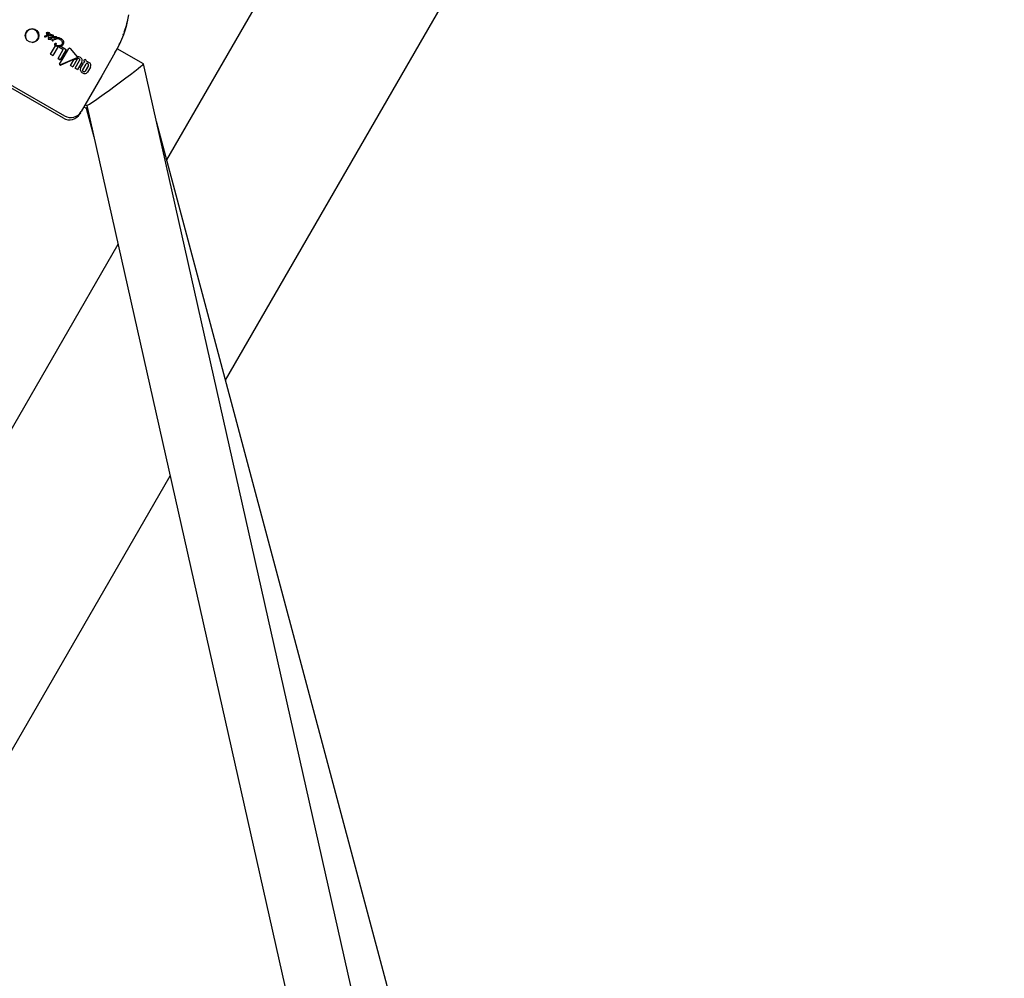
# Model space of a CAD drawing. Units: centimetres. Extents: x 4.6 to 14.4, y 4.8 to 15.6.
# Drawn here: x 8.1 to 8.4, y 12.3 to 12.5 of the extents above; entities that cross this region are included whole.
import ezdxf

# ---------------------------------------------------------------- set-up
doc = ezdxf.new("R2010")
doc.units = ezdxf.units.CM
doc.styles.add('SLDTEXTSTYLE0', font='TXT', dxfattribs={"width": 0.75})
doc.dimstyles.new('SLDDIMSTYLE1', dxfattribs={"dimtxt": 0.15875, "dimasz": 0.08, "dimexe": 0, "dimexo": 0.0625, "dimgap": 0.0396875, "dimtad": 2, "dimdec": 0, "dimlfac": 100, "dimrnd": 1e-09, "dimzin": 12, "dimdsep": 46, "dimtxsty": 'SLDTEXTSTYLE0', "dimblk1": 'DOT', "dimblk2": 'DOT', "dimsah": 1, "dimcen": 0.09, "dimse1": 1, "dimse2": 1, "dimadec": 0, "dimazin": 3, "dimtfac": 1, "dimtdec": 0, "dimtofl": 0, "dimtmove": 0, "dimatfit": 3, "dimldrblk": 'DOT', "dimfxl": 0, "dimfrac": 2, "dimtolj": 1, "dimtzin": 12, "dimarcsym": 0})

# ---------------------------------------------------------------- blocks, each defined once
blk = doc.blocks.new('_Dot')
at = {"color": 0, "linetype": 'ByBlock', "lineweight": -2}
blk.add_line((-0.5, 0), (-1, 0), dxfattribs=at)
at = {"color": 0, "linetype": 'ByBlock', "const_width": 0.5}
blk.add_lwpolyline([(-0.25, 0, 1), (0.25, 0, 1)], format="xyb", close=True, dxfattribs=at)
blk = doc.blocks.new('_D_2')
at = {"color": 7, "linetype": 'Continuous', "lineweight": 0}
blk.add_line((12.34427111137768, 15.34679468160926), (6.237363330465332, 15.34679468160926), dxfattribs=at)
at = {"color": 7, "linetype": 'Continuous', "lineweight": 18, "xscale": 0.08, "yscale": 0.08, "rotation": 180.0000000000004}
blk.add_blockref('_Dot', (6.237363330465332, 15.34679468160926), dxfattribs=at)
at = {"color": 7, "linetype": 'Continuous', "lineweight": 18, "xscale": 0.08, "yscale": 0.08}
blk.add_blockref('_Dot', (12.34427111137768, 15.34679468160926), dxfattribs=at)
at = {"color": 7, "linetype": 'Continuous', "lineweight": 18, "insert": (9.114869303761857, 15.551434162015), "char_height": 0.15875, "attachment_point": 1, "style": 'SLDTEXTSTYLE0'}
blk.add_mtext('611', dxfattribs=at)
blk = doc.blocks.new('_D_17')
at = {"color": 7, "linetype": 'Continuous', "lineweight": 0}
blk.add_line((4.803718696946741, 6.902962532829976), (4.803718696947736, 14.08693271596983), dxfattribs=at)
at = {"color": 7, "linetype": 'Continuous', "lineweight": 18, "xscale": 0.08, "yscale": 0.08}
for p, rotation in [((4.803718696947736, 14.08693271596983, -1.107462062163778), 89.99999999999247), ((4.803718696946741, 6.902962532829976, -1.107462062163778), 269.9999999999924)]:
    blk.add_blockref('_Dot', p, dxfattribs=dict(at, rotation=rotation))
at = {"color": 7, "linetype": 'Continuous', "lineweight": 18, "insert": (4.599079216541477, 10.31899970724028), "char_height": 0.15875, "attachment_point": 1, "rotation": 89.99999999999207, "style": 'SLDTEXTSTYLE0'}
blk.add_mtext('718', dxfattribs=at)

msp = doc.modelspace()

# ---------------------------------------------------------------- linework, layer by layer
at = {"color": 7, "linetype": 'Continuous', "lineweight": 25}
for p, q in [((8.175886474368562, 12.48793072891337), (8.295920255541372, 12.69583533652923)), ((8.190495272474703, 12.43323390947073), (8.325043680438295, 12.66627858814112)), ((8.145486977668403, 12.51871026228437), (8.145484811678047, 12.51870651067902)), ((8.145938660883752, 12.5195196149232), (8.145936472758311, 12.51951582497876)), ((8.145986371014471, 12.5190962261914), (8.145984192484997, 12.51909245286766)), ((8.146044094069408, 12.51956803726873), (8.146043946591526, 12.51956778182954)), ((8.146045373145192, 12.51956805640347), (8.146044094069408, 12.51956803726873)), ((8.146463982988466, 12.5193427754512), (8.14646807237897, 12.51934041443844)), ((8.146470264080993, 12.5193442105777), (8.146466174690444, 12.51934657159037)), ((8.146878634507491, 12.51898297654419), (8.146917249064948, 12.51902729465341)), ((8.146912924955233, 12.51896116414586), (8.14691073671348, 12.51895737399997)), ((8.146919439287863, 12.51903108823078), (8.146917249064948, 12.51902729465341)), ((8.145720510609, 12.51856897526041), (8.145724576004447, 12.51857162415286)), ((8.145726742048963, 12.51857537585201), (8.145722676577266, 12.51857272682749)), ((8.145726742048963, 12.51857537585201), (8.145724576004447, 12.51857162415286)), ((8.145900832992764, 12.51860127587878), (8.145898664938032, 12.51859752069783)), ((8.145898664938032, 12.51859752069783), (8.145980350715865, 12.51857735770762)), ((8.145982519220162, 12.51858111366724), (8.145900832992764, 12.51860127587878)), ((8.146088871888804, 12.51859115613501), (8.146086702160654, 12.51858739805561)), ((8.146430957635717, 12.5183611556091), (8.146428788470082, 12.51835739850401)), ((8.146476883470825, 12.51807106596498), (8.146474718489785, 12.51806731610782)), ((8.14675693253667, 12.51797762251968), (8.146754766537091, 12.51797387089836)), ((8.146810406665544, 12.51830941835501), (8.146815066669316, 12.51830672789973)), ((8.146839022680947, 12.51802888043481), (8.146836855128706, 12.5180251261242)), ((8.147030173692283, 12.51424521536432), (8.148237616949567, 12.51633656843319)), ((8.147035056008592, 12.51841564034265), (8.147190151591314, 12.51849605176127)), ((8.147178966991952, 12.51823179318696), (8.147336483276863, 12.5183139814663)), ((8.147181141907495, 12.51823556025118), (8.147178966991952, 12.51823179318696)), ((8.147338661864417, 12.51831775489063), (8.147181141907495, 12.51823556025118)), ((8.147190151591314, 12.51849605176127), (8.14719316340832, 12.51849753468918)), ((8.147199155794095, 12.51795664513972), (8.147196985950607, 12.51795288686056)), ((8.147405762495083, 12.51774675760564), (8.147403594221977, 12.51774300204646)), ((8.14768267691037, 12.5175732109431), (8.14768484512066, 12.51757696639348)), ((8.147695188116208, 12.51848218194782), (8.147693000584992, 12.51847839303261)), ((8.147707866425712, 12.51860297445181), (8.147705675448565, 12.51859917956808)), ((8.147824680827256, 12.51798432991289), (8.147822503390552, 12.51798055848189)), ((8.14785468116304, 12.51854056008936), (8.147913115308453, 12.518548867952)), ((8.147944080168408, 12.51804661978865), (8.147955766785465, 12.51805016980291)), ((8.1479792456593, 12.51674319316424), (8.1479770863602, 12.51673945314849)), ((8.147988249023035, 12.51786527810093), (8.148411392414562, 12.51799991469244)), ((8.147990426040359, 12.51786904880554), (8.147988249023035, 12.51786527810093)), ((8.148413578308888, 12.51800370077246), (8.147990426040359, 12.51786904880554)), ((8.148101425871657, 12.51646130924766), (8.148335532306687, 12.51635994090834)), ((8.148193818013286, 12.51669183802433), (8.148191657955783, 12.51668809669499)), ((8.148411392414562, 12.51799991469244), (8.148419482299374, 12.51800250607852)), ((8.148421668379205, 12.51800629247986), (8.148413578308888, 12.51800370077246)), ((8.148419482299374, 12.51800250607852), (8.148424612114777, 12.51800743785832)), ((8.148421668379205, 12.51800629247986), (8.148419482299374, 12.51800250607852)), ((8.148426798396855, 12.51801122460996), (8.148421668379205, 12.51800629247986)), ((8.148426798396855, 12.51801122460996), (8.148424612114777, 12.51800743785832)), ((8.14850670533404, 12.51680645671309), (8.14850886907459, 12.51681020442166)), ((8.149426190362856, 12.51619976968188), (8.14953708741362, 12.51622139223983)), ((8.14953708741362, 12.51622139223983), (8.150916176295125, 12.51542517463314)), ((8.150262605169372, 12.51676942008602), (8.150260423351336, 12.51676564106633)), ((8.163996862672269, 12.51653793929748), (8.16402882233719, 12.51660870804177)), ((8.150194136096344, 12.49833029372279), (8.120749272367673, 12.51533029372279)), ((8.147028000758414, 12.51424145173246), (8.147609668713528, 12.51390562461457)), ((8.147611841653834, 12.51390938825758), (8.147030173692283, 12.51424521536432)), ((8.14892194124745, 12.5161785473167), (8.147611841653834, 12.51390938825758)), ((8.148867450747248, 12.51318445847997), (8.150136081744844, 12.51538179182386)), ((8.149247310256383, 12.51588994024901), (8.150133923549685, 12.5153780537202)), ((8.149249468449979, 12.51589367834996), (8.149426190362856, 12.51619976968188)), ((8.150136081744844, 12.51538179182386), (8.149249468449979, 12.51589367834996)), ((8.150916176295125, 12.51542517463314), (8.149433736036572, 12.51285751278614)), ((8.151536671640649, 12.5156083463354), (8.151535350476577, 12.5156060580121)), ((8.151862349859698, 12.5156395940984), (8.15364913082325, 12.51361346598917)), ((8.163027348342986, 12.51455806935826), (8.159718964432134, 12.50882778033371)), ((8.170109217045104, 12.51181784811752), (8.16356529945542, 12.51559598069948)), ((8.14886527779379, 12.51318069481418), (8.149431563077863, 12.51285374911125)), ((8.149433736036572, 12.51285751278614), (8.148867450747248, 12.51318445847997)), ((8.14926236256524, 12.5117415813933), (8.149260158982484, 12.51173776467601)), ((8.149433736036572, 12.51285751278614), (8.149431563077863, 12.51285374911125)), ((8.14951831463005, 12.51153974333138), (8.153573017663794, 12.51328715269409)), ((8.153575174971635, 12.51329088926088), (8.149520519778298, 12.51154356276018)), ((8.15196494279999, 12.51138550750323), (8.152536577966622, 12.51105547394023)), ((8.1519671158794, 12.51138927138717), (8.152790966691388, 12.51281622285139)), ((8.152538751046185, 12.51105923782444), (8.1519671158794, 12.51138927138717)), ((8.153667840013627, 12.51301487728232), (8.152538751046185, 12.51105923782444)), ((8.152790966691388, 12.51281622285139), (8.153625269568877, 12.5131747184981)), ((8.153120490921898, 12.51072337055497), (8.154249579690276, 12.51267900966806)), ((8.153683196119678, 12.513378900213), (8.15368535488144, 12.51338263929805)), ((8.154778431855842, 12.51226910851356), (8.153694622741483, 12.51039189606179)), ((8.153770743358361, 12.51366328177972), (8.153768581054445, 12.51365953655948)), ((8.154476558125895, 12.51074062181814), (8.15522317845207, 12.51203380615703)), ((8.155033076345179, 12.51037270969266), (8.155846170286782, 12.51178102971084)), ((8.155308359346373, 12.51254186471626), (8.155336057839165, 12.51252587298119)), ((8.155310519011316, 12.51254560536567), (8.155532661405344, 12.51293036727864)), ((8.155338217504069, 12.51252961363054), (8.155310519011316, 12.51254560536567)), ((8.155532661405344, 12.51293036727864), (8.155595619013733, 12.51289401868977)), ((8.156425318415126, 12.51144665829215), (8.15561222491796, 12.51003833904375)), ((8.242413040528259, 12.19012529544647), (8.17011246505383, 12.51181343189931)), ((8.15311831784364, 12.51071960667302), (8.153692449666114, 12.51038813218484)), ((8.153694622741483, 12.51039189606179), (8.153120490921898, 12.51072337055497)), ((8.154476558125895, 12.51074062181814), (8.154474397262863, 12.51073687909358)), ((8.156197989359743, 12.50973272319596), (8.156195828358047, 12.50972898023123)), ((8.156944650757076, 12.51102597867219), (8.156197989359743, 12.50973272319596)), ((8.159718964432134, 12.50882778033371), (8.154612434133718, 12.49998301040647)), ((8.155611264915269, 12.50171303606831), (8.156041516015696, 12.50146463047966)), ((8.154437429133704, 12.4996798928549), (8.154292221475085, 12.49942838581252)), ((8.155292212307696, 12.50116042074171), (8.155883291387681, 12.50081916107577)), ((8.15614008290287, 12.50101604001141), (8.155883291387681, 12.50081916107577)), ((8.155883291387681, 12.50081916107577), (8.15778260630532, 12.49370793369348)), ((8.156038924257414, 12.501466126832), (8.2273368529704, 12.18423908306193)), ((8.253644024831196, 12.19679858600498), (8.173323155362459, 12.49752805484204)), ((7.997823713207845, 12.17951697964709), (8.163790019036224, 12.46697905368628)), ((8.033422205708133, 12.16117537733044), (8.176732139649054, 12.4093954641454))]:
    msp.add_line(p, q, dxfattribs=at)
at = {"color": 7, "linetype": 'Continuous', "lineweight": 25, "flags": 128}
for points in [[(8.146575198285195, 12.51901532464062), (8.146458965816961, 12.51896569736084), (8.146356104616832, 12.51895294161879), (8.146287705770025, 12.51896500939129), (8.146271717478411, 12.51897144044389), (8.14626398396997, 12.51897522921618), (8.146260193215747, 12.51897726980609), (8.146258318231004, 12.51897832688141), (8.146257851680549, 12.51897859498695), (8.14625773530719, 12.51897866247146), (8.146257278716046, 12.51897894757671), (8.146255623390697, 12.51898034478917), (8.146253839848065, 12.51898302899345), (8.146252657893353, 12.51898746249807), (8.146253052362617, 12.51899602833573), (8.146255233506663, 12.51900462590586), (8.146256748791455, 12.51900886636815), (8.146257595232246, 12.5190109590616), (8.146258042149448, 12.51901199641079), (8.146258511477503, 12.51901302419983)], [(8.165047217656834, 12.51928843837159), (8.16504407675079, 12.5192451473982), (8.16502472250656, 12.51914653012696), (8.165008960054124, 12.51909029254061), (8.16500449586646, 12.51907634691888), (8.165002883692562, 12.51907147728015), (8.16500210147674, 12.51906914446796), (8.165001451148747, 12.51906721959872), (8.165000869879755, 12.51906551050148), (8.16500051666169, 12.51906447782244), (8.165002695966512, 12.51907079883728), (8.165003883666673, 12.51907425926541)], [(8.147057179495668, 12.51816580616308), (8.147152151363109, 12.51810009361072), (8.147196688051858, 12.51805356329815), (8.14720974853189, 12.51802753412709), (8.147213265680968, 12.51799844090337), (8.147207428877794, 12.51797371359154), (8.147199155794095, 12.51795664513972)], [(8.1475367018071, 12.51753626990606), (8.147620489446668, 12.51753552073915), (8.1476487062818, 12.51754413533842), (8.147673282170418, 12.51756082520798), (8.147681982128956, 12.51757368091635)], [(8.148485501404048, 12.51682549119963), (8.148497844257992, 12.51682040842367), (8.148504000983618, 12.5168169099316), (8.148506211023108, 12.51681528276339), (8.148508172697655, 12.51681333884801), (8.148508763844875, 12.51681243532204), (8.148509104858137, 12.51681140235073), (8.148509080748148, 12.51681075322141), (8.148508836563648, 12.51681015009037), (8.14850829367431, 12.51680954170127), (8.148508207136096, 12.5168094721856)], [(8.16417173587135, 12.51699959545514), (8.163868263645634, 12.51625650696151), (8.163534668760333, 12.51561366533953)], [(8.121067685810353, 12.51588237284972), (8.135790775061198, 12.5073829483826), (8.150513043860444, 12.4988820874531)], [(8.14926236256524, 12.5117415813933), (8.150380220120349, 12.51364218916618), (8.15153536070654, 12.51560605210583)]]:
    msp.add_lwpolyline(points, dxfattribs=at)
at = {"color": 7, "linetype": 'Continuous', "lineweight": 25}
msp.add_circle((8.142423891639346, 12.5188675312283), 0.001717126475134015, dxfattribs=at)
for centre, radius, start, end in [((8.140187353463602, 12.5282004924039), 0.02660415517633762, 329.1499539566121, 351.0152634516028), ((8.133279010507968, 12.5303224992486), 0.03377298982412866, 341.7379094416711, 346.6180714212175), ((8.140152787602325, 12.52863241608332), 0.026738872515914, 340.9705562251311, 347.0442433776947), ((8.142374868634766, 12.5188122246367), 0.001634720152907498, 59.55663196090236, 204.701455802995), ((8.142396778588497, 12.51879957491902), 0.001634720152908794, 275.2985441970371, 60.44336803907076), ((8.14555792834841, 12.51867147306042), 8.107824740356767e-05, 154.3961890323706, 208.3746141556153), ((8.145557639165366, 12.51867516329785), 7.889858051693491e-05, 153.5854850748906, 209.1835653458628), ((8.145725752053044, 12.51829117661209), 0.0004823339169785257, 55.54975663023438, 119.6723609991736), ((8.145987350323216, 12.51947923130296), 6.267075649279134e-05, 144.2744330117065, 192.1888135305248), ((8.145981689559322, 12.5194826209781), 5.802868100105357e-05, 196.6448042323813, 241.8681396825776), ((8.145989684624736, 12.51948298832872), 6.280867430221531e-05, 144.3279156058148, 192.133277642545), ((8.145983794505042, 12.51948634004165), 5.793081852864276e-05, 196.6031817201302, 241.9075104871457), ((8.146036534184804, 12.51944576830674), 0.0001226071197826571, 85.86586136866026, 142.9649949335746), ((8.146015172896359, 12.51962198851779), 0.0002000196522993307, 252.2905557783182, 276.9040209859681), ((8.146014515146986, 12.51959573944449), 0.0001706632946741558, 250.1322194253642, 279.064945657635), ((8.146120633981361, 12.51901359578797), 0.0001575903580410836, 149.97400950203, 195.5440376097071), ((8.146122907270515, 12.51901735190352), 0.0001576810150323322, 149.9858254975961, 195.5302017310665), ((8.146131835990444, 12.51901534193688), 0.0001688557387312505, 195.0962625099423, 239.7223475950452), ((8.14613397172001, 12.51901907599116), 0.0001688081294514896, 195.088509909464, 239.7281857011839), ((8.146337388996102, 12.51872641022542), 0.0005098798604762301, 51.9904706652585, 133.506173141523), ((8.145901100352182, 12.51840716604308), 0.0002981457870668801, 60.73687950947217, 70.911246055424), ((8.146103300234326, 12.51860197485471), 0.000823940272650497, 64.03936554388655, 94.46080395886362), ((8.146110030040866, 12.51862960172738), 0.0008005528064200983, 63.58476072358641, 94.91763263570417), ((8.145892913641365, 12.52177123454476), 0.002208378083331, 273.9254059447555, 276.0432952559379), ((8.14636364795825, 12.5195829894259), 0.0007807017018264091, 246.0475905356946, 280.5624264915444), ((8.146000967362344, 12.51857818415566), 0.0001001972417876487, 28.83559823100526, 62.75307700002863), ((8.146370577351167, 12.51962736716795), 0.0008198358885981042, 246.8961829038751, 279.7158762840812), ((8.146344841627077, 12.51763351834235), 0.001953970946943105, 88.019730548981, 96.4478921436705), ((8.146415980191486, 12.51882976992043), 0.0002402085605717192, 49.1759694504489, 131.6536563002658), ((8.146418282696096, 12.51881761639723), 0.0002524104823595797, 51.56193665765061, 129.2704518536394), ((8.146440481029433, 12.5189854726507), 0.0006015073189164748, 59.63917110565284, 92.67944012284404), ((8.146366233618672, 12.51907111395501), 0.0002879129789965967, 10.65710093787306, 69.28537041009714), ((8.146362551440214, 12.51906999182533), 0.0002946148963253351, 11.38496262003156, 68.55518784668887), ((8.146489708332751, 12.51936027174023), 0.0005413228950258973, 272.0354458589536, 322.5470787306651), ((8.146546213955808, 12.51913536067914), 0.0004190187185709106, 17.04475759818954, 61.75535148705142), ((8.146972675503871, 12.51892020466949), 7.223553753848049e-05, 149.0321243364957, 194.1848483991712), ((8.146974618962606, 12.51892402807288), 7.200859991835405e-05, 148.9545948168962, 194.2600089014504), ((8.14696732175723, 12.51892025264736), 6.707054125147834e-05, 195.3454044425336, 240.1629673421195), ((8.146969507404958, 12.51892403738909), 6.706882465441857e-05, 195.3434083969641, 240.1625823096865), ((8.14700886755702, 12.51887903935605), 0.0001262911870990116, 95.66668525291621, 139.4371904424076), ((8.146660771760533, 12.51917748337056), 0.0002972211746268781, 330.4919307620739, 15.75433839348009), ((8.146981456150757, 12.51902110016586), 0.0001659710621637073, 253.3681836096048, 286.5621511910288), ((8.146983637411946, 12.51902240970404), 0.0001635978980957018, 253.1215214938634, 286.8117780002796), ((8.14729959669102, 12.51805967631658), 0.0009924841784358254, 71.13235594582349, 107.7879660245224), ((8.14715308731209, 12.51840773709774), 0.0004709819435167645, 68.89019012030562, 105.3051454239621), ((8.147153346170743, 12.51837320332961), 0.0005075776663406235, 70.24506995596843, 103.9531699572674), ((8.147233833856166, 12.51866997296282), 0.0001981871117864453, 19.36171315004144, 63.35453133520392), ((8.147233597014079, 12.51867163537949), 0.0002011870456792053, 19.7051594321482, 63.0088745659193), ((8.147283240453774, 12.51870387756647), 0.0001411995312934758, 327.0839657588381, 13.01563329229081), ((8.147285234032907, 12.51870770519006), 0.0001413834523897288, 327.1130969198185, 12.98423248080021), ((8.147484352306211, 12.51876447806794), 0.0002710564575931058, 15.239886765873, 59.83663393534194), ((8.14745037846253, 12.51876450456637), 0.0003039605716107302, 327.8986874684205, 13.55146674571101), ((8.145619499239514, 12.51869920441992), 0.0001485104330712034, 206.4989235065037, 241.8455024927321), ((8.145625339265322, 12.51870652264148), 0.0001533995129392612, 207.0792980052229, 241.2641277000781), ((8.145634505353284, 12.51868010530314), 0.0001405232735485975, 232.7382308335121, 307.7368410693041), ((8.145636644252727, 12.51868978797722), 0.000145275165260853, 234.1633057581824, 306.3134647075733), ((8.14583712122446, 12.51841314419276), 0.0001943767586420254, 71.5413157242983, 125.3806279466663), ((8.14583741934613, 12.51842948098071), 0.0001831250326444249, 69.73967837255755, 127.1843149247175), ((8.146027054460099, 12.51865093170358), 8.714569757450008e-05, 237.5931905469222, 313.1931146711426), ((8.14602807803289, 12.51866680668112), 9.705100743580058e-05, 242.0025911903631, 308.7858544484207), ((8.14605615154348, 12.51860871158951), 3.713239799770655e-05, 331.7850968841735, 28.63958965929845), ((8.146488339489213, 12.51831571030514), 7.269270805769212e-05, 145.0063748980035, 191.5432780410992), ((8.14647456541418, 12.51831827760525), 5.994322464549456e-05, 196.5886446697653, 241.665859692094), ((8.146492410792067, 12.51831907078198), 7.448236770634912e-05, 145.5955742299975, 190.9527505394563), ((8.14647660556351, 12.51832192774154), 5.979061535019907e-05, 196.5271007002334, 241.7259539223226), ((8.146474815925913, 12.51833389835609), 5.163823641687211e-05, 102.384404262965, 148.139684291094), ((8.146906464353105, 12.51909646135686), 0.0009499428078187003, 241.0132847824051, 245.3194948244012), ((8.14696869189516, 12.51921894607089), 0.001082916649293029, 241.2778914676875, 245.0551274292762), ((8.14654606837167, 12.51801544156346), 8.821436389831629e-05, 143.9811775426041, 189.7207688306492), ((8.14651000638677, 12.51801432670752), 5.271860638560295e-05, 195.1522508959561, 240.6495906395173), ((8.146548523831603, 12.51801912173964), 8.849036014569913e-05, 144.055286082426, 189.6456162345883), ((8.146512278331222, 12.51801815800791), 5.284469291746749e-05, 195.2088184853943, 240.5917534675473), ((8.14650506709173, 12.51773603505894), 0.0006496157784068112, 61.96368918361906, 93.64739428240533), ((8.146780076255858, 12.51788678050287), 0.0003548055755470617, 120.2865559172072, 148.7080913753901), ((8.146613530110578, 12.51826341749163), 0.0003221567287067885, 246.3245597514863, 296.0024164794045), ((8.146615609848194, 12.51827114093705), 0.0003257685737033799, 246.6188753613792, 295.7097962707725), ((8.144875951640266, 12.51480163919216), 0.003800756835149175, 63.042089703216, 64.54026863856828), ((8.14488390754022, 12.51481713079684), 0.003787671735296287, 63.03964522150022, 64.54300039472568), ((8.17347622639772, 12.47526907051026), 0.05037595054458597, 121.9251734495613, 122.0352432199625), ((8.160418780035807, 12.49618937875777), 0.0257171857581276, 121.8732641410899, 122.0888798328319), ((8.145138261777387, 12.52169797107234), 0.003783147486071474, 296.310157468026, 297.3806159797472), ((8.143502226416196, 12.51426678245862), 0.005024429893916561, 47.88634989981678, 48.41863198793704), ((8.143745685940788, 12.5145400095864), 0.00466271937659492, 47.86527360968162, 48.43884872283355), ((8.147464448313915, 12.51861191152587), 0.0008563123955614315, 226.1878071866815, 232.745745108789), ((8.147530224675943, 12.5186900448583), 0.0009540381642421389, 226.5236127047703, 232.4091781382147), ((8.149181860006617, 12.51384170306661), 0.005052689344409193, 115.1432853692962, 117.1255312012546), ((8.147056313551778, 12.51811083230865), 0.0002115076555728096, 238.5875980900949, 311.6895104324315), ((8.147057345273401, 12.51812719173428), 0.0002218025353639881, 240.535465357262, 309.7437270682409), ((8.148578684424738, 12.51554568284333), 0.003029855352964345, 118.3367819377465, 120.1437241274665), ((8.1484415375963, 12.51578403144404), 0.002752690566138281, 118.2560387424037, 120.1451394994642), ((8.146843106243558, 12.51877520972384), 0.000638830161210126, 297.5297586542929, 301.7183028500987), ((8.146866623316889, 12.51874141852011), 0.0005956631028435502, 297.3789932349316, 301.8713818279991), ((8.147014330946773, 12.51901336646309), 0.0005459518919100962, 289.1207952383056, 315.5342325694841), ((8.147084075072499, 12.51902228751854), 0.0007519357454406209, 289.6137653428101, 325.7578529418354), ((8.147069348372348, 12.51904793928579), 0.0007782666689160974, 290.2454584674962, 325.128470668836), ((8.147444691906182, 12.51772030285935), 4.644240606951627e-05, 151.1347569587283, 236.2093598079157), ((8.147451435380557, 12.51772561816495), 5.037046015200184e-05, 87.59028777181254, 232.8692176524487), ((8.147341756181719, 12.51760199216266), 0.0001109037257112963, 23.29427226733181, 45.95249314483627), ((8.147347429459789, 12.51760816854075), 0.0001067285008188391, 22.84394809839972, 46.40117331050831), ((8.147172927398941, 12.51754744267545), 0.0002880246704758045, 11.29164385529748, 19.97809872004131), ((8.147138412349761, 12.51754093601847), 0.0003260177031169468, 11.79748608631429, 19.47017085061866), ((8.147506517905377, 12.51756567125569), 0.0002168407740817898, 60.52501725958615, 104.13788025968), ((8.147553298537344, 12.51763897073006), 0.0001040332192363098, 199.7367520446138, 260.8202098165243), ((8.147553899691355, 12.51764083831032), 0.0001019308619312124, 199.0365762235103, 261.5197033321963), ((8.147585113863391, 12.51763671412313), 0.0001071823909580958, 244.4391979885371, 9.599933863387838), ((8.147530111473726, 12.51760981575232), 0.0001668049924649443, 15.56995752317017, 60.11930299547769), ((8.147754404377977, 12.51843724515244), 7.391599174107682e-05, 146.1731887807646, 192.0777790682754), ((8.147738542636384, 12.51843812903819), 5.873944866266052e-05, 196.1616437260944, 241.447951899031), ((8.147756835773258, 12.51844098437113), 7.414630094871544e-05, 146.246190455649, 192.0026609166291), ((8.14774064437348, 12.51844184586039), 5.863933820455635e-05, 196.1195192696417, 241.487813603358), ((8.147831410129237, 12.51835707614602), 0.0001849537738933886, 82.77184096821695, 137.4357462867022), ((8.147751393770488, 12.51848771031743), 0.0001091408886484339, 247.9766922939361, 286.7513302925518), ((8.147753412063707, 12.51848790748788), 0.0001057586354583345, 247.3316914629814, 287.3990873323867), ((8.147959861824535, 12.5173181308245), 0.001079679255486753, 94.66666411700828, 99.43614734508282), ((8.147962069428365, 12.51732200883414), 0.00107959292382026, 94.6680799571744, 99.43804912791143), ((8.147889377136647, 12.51794138008954), 7.750512462904157e-05, 149.6358348627593, 194.4572997700094), ((8.147891461994202, 12.51794516196536), 7.741997399046045e-05, 149.607870690934, 194.4833089685514), ((8.14789287457301, 12.51794495440773), 8.182510613734149e-05, 196.2697563436844, 241.8399809782946), ((8.147894988221205, 12.51794867104377), 8.175046837859536e-05, 196.2467170465699, 241.861187130764), ((8.147960558908082, 12.51786945349683), 0.0001779310085850488, 95.31395391737667, 139.7875708472304), ((8.147927492195322, 12.51797995847621), 0.0001297805092772805, 235.6470162596375, 297.9143170113881), ((8.147929516297408, 12.517981059982), 0.00012750098209967, 235.026985189997, 298.5365837913795), ((8.147961417222593, 12.51788009521291), 0.0005218497726588868, 66.86393665745766, 99.86383113003116), ((8.147966404808852, 12.51790784105359), 0.0004987746395160469, 66.07827161893486, 100.6521159484792), ((8.148136815470785, 12.51775253489346), 0.0008271566373719222, 66.88513971195864, 105.6907332216195), ((8.148112243758629, 12.51665917302228), 0.0001572018479976196, 149.2907437378821, 195.1032959844341), ((8.14786711702777, 12.51853664248344), 0.0004944840224361507, 280.3276670907291, 315.5822733818518), ((8.148114092803771, 12.51666295328116), 0.0001569145984531913, 149.2455243611016, 195.1476390421534), ((8.148229551586434, 12.51671817529882), 0.0002870476737879675, 200.379983521792, 243.4898133308774), ((8.14822499949527, 12.516715882848), 0.0002786772562001371, 199.6981862655882, 244.1709501354638), ((8.148142427607677, 12.51664691173587), 0.0001894688938153616, 113.5748393685136, 149.4583328233461), ((8.148237588691021, 12.51644596836973), 0.0004117575838494229, 84.41171922164278, 114.5283592090207), ((8.149077817916424, 12.51834609717738), 0.002118368852013111, 242.6194429452268, 274.5762204232099), ((8.148172257336658, 12.51664542141634), 1.976432077358144e-05, 145.0500203814949, 194.9804411601073), ((8.148287612988241, 12.5167138316751), 0.0001532364103451193, 208.6707613587438, 247.1299419612056), ((8.148234751293765, 12.5166038676183), 9.46127535735657e-05, 117.0952245849914, 148.7123433662612), ((8.14823722429994, 12.51660727229653), 9.50550789745815e-05, 117.1707316944188, 148.6376191670193), ((8.148105294379484, 12.51823714309623), 0.0001372185285744126, 18.61468556683992, 63.5282897917875), ((8.14810644337085, 12.5182400334251), 0.0001384952304766344, 18.83154381344139, 63.30918420165108), ((8.14945612999479, 12.51378747001523), 0.003164257365124124, 107.4729668990499, 113.5538622483308), ((8.149664978862116, 12.51323894809704), 0.003753233684849377, 107.9511904138752, 113.0772311423305), ((8.148113483637097, 12.5182545610904), 0.000124674287413589, 327.0617847781926, 12.21678450805843), ((8.148116183427064, 12.51825826191881), 0.0001241966103514334, 326.9676799313853, 12.30863572426509), ((8.148984932739229, 12.51830454495216), 0.001890065634342621, 246.3937811513926, 283.8249188169804), ((8.149053986826939, 12.51831115601429), 0.002136692746299823, 247.537930929089, 266.4569176313398), ((8.14825737139167, 12.51598801484795), 0.0008679919021262041, 74.76224330706154, 88.65896037217944), ((8.148703208462134, 12.51664449290647), 0.001391127192795106, 58.52086965943835, 101.5525509449565), ((8.148707567480404, 12.5166604717939), 0.001379624749117394, 58.33344338889606, 101.7423597822897), ((8.148363583227201, 12.51830778964939), 0.0002276492362440302, 5.730583300676684, 64.51441792965132), ((8.148671382404828, 12.51633796843105), 0.001994209599214892, 57.53878636041036, 92.33612821025251), ((8.149268736982972, 12.51741691741257), 0.001186424347512302, 268.8376891701556, 326.7056444677843), ((8.149264382473351, 12.51743303019436), 0.001198677157014548, 269.161093211752, 326.384372033303), ((8.148868075060815, 12.51676166836851), 0.001212110571879239, 21.30647997340701, 62.28286701029433), ((8.149275377724535, 12.51725328984087), 0.0008004552405125951, 281.6177772155806, 327.1517829154443), ((8.14918798353402, 12.51695554716183), 0.001200399504674116, 18.03643333098503, 62.52876908752195), ((8.149523872769002, 12.51706451358169), 0.0004898997214716788, 329.4275111173599, 15.84885785670227), ((8.149526290716366, 12.51706827494625), 0.0004896875106964609, 329.4145266983068, 15.85953897199098), ((8.149636830820878, 12.51712724676363), 0.0007208560649981253, 330.2384640011896, 16.10547442491834), ((8.226138132037718, 12.48557042477588), 0.0693915293423823, 153.0983664336291, 154.3667690848973), ((8.151716157343674, 12.51551762951939), 0.0002012609693742368, 95.9866174112996, 153.9380342149732), ((8.151700751454555, 12.51551192069465), 0.0002059479122720243, 38.31106347736758, 91.55392731901152), ((8.149403160193621, 12.51166957952038), 0.0001584252563054784, 154.507482768634, 230.7377905590186), ((8.149405015695224, 12.51167332714505), 0.0001581409431448556, 154.4306090242863, 230.8189604022807), ((8.14941700843569, 12.51173557137968), 0.0002204803154855929, 238.8315519511038, 297.3535283928102), ((8.149418946247382, 12.51173113493084), 0.0002133084653502048, 237.7451695652284, 298.4363009838962), ((8.15350334371729, 12.51348762085111), 0.0002094350679689227, 290.0583074339224, 340.7462197829959), ((8.153494155998128, 12.51350062469793), 0.0003512913598657872, 291.9151509752603, 328.9250273047081), ((8.153505512719482, 12.51347082596626), 0.0002024162440762572, 345.0358175614591, 44.80423372493802), ((8.153892823237324, 12.51289177357302), 0.000256595544053831, 101.2300418768911, 152.276441925398), ((8.153892616213275, 12.51289867599895), 0.0002530357251154871, 100.8445033216056, 152.6626477370547), ((8.153509422175734, 12.51346676954113), 0.0003229898570811977, 343.9608831369874, 36.64253164440886), ((8.153514999393593, 12.51347113700853), 0.0003198821480055518, 343.6837659173187, 36.9181581304688), ((8.153598359554465, 12.51231261512707), 0.001361622775379361, 58.17121650450413, 82.7267367072241), ((8.153536679684796, 12.51346389151659), 0.0002960365660183543, 329.9307559304162, 343.0385954996802), ((8.15353768058393, 12.51346813584729), 0.0002972917900049661, 329.958255790996, 343.0108039599045), ((8.153888906069781, 12.51277733516921), 0.0003690061934229409, 57.14611470453122, 97.16959742523437), ((8.153894150364648, 12.51279460354918), 0.0003559973280712943, 56.38198245046545, 97.934362735479), ((8.15390278419071, 12.51273487603559), 0.0003986578056452708, 24.10316348726126, 62.13848408477415), ((8.153908093585397, 12.5127415675641), 0.0003945764570265779, 23.8984240436222, 62.34260006378554), ((8.154033183261804, 12.51280586471733), 0.0002509034362955542, 328.6358827048865, 21.46542677654463), ((8.154038269408284, 12.51280934770875), 0.000248274122953217, 328.3333494284757, 21.76725489826153), ((8.153764982282834, 12.51238893926047), 0.001213139795346288, 25.89245922232908, 62.96184949966698), ((8.15417631406256, 12.51267079098104), 0.0007238056656746804, 326.2921092396899, 20.02950028813849), ((8.156208986877585, 12.51148456610958), 0.001128486987759955, 139.0616572346665, 150.8757724345788), ((8.155131154557504, 12.51214759853515), 0.000430205661704964, 41.8886104316388, 61.55652994844161), ((8.155142463942896, 12.51216293630898), 0.0004156581706852515, 41.54063031589489, 61.90412146556104), ((8.155766807774995, 12.51184781445622), 0.0005566522079939026, 118.880495126352, 137.4832434667437), ((8.15529691107194, 12.51230729468809), 0.0002003508725176665, 6.938074754305465, 39.53955939066872), ((8.155299814908496, 12.51231135632542), 0.0001995722900862918, 6.871938521200725, 39.60445114924598), ((8.155057655422368, 12.51191178399318), 0.001119906167865224, 41.71699842853807, 61.29076442182859), ((8.15611249398212, 12.51164968993604), 0.00029694855975668, 105.5562453639484, 153.7494007966906), ((8.155477236955063, 12.51230798462489), 0.0005433124454962757, 7.876083837991264, 39.97363930801079), ((8.155827558210444, 12.51105323058334), 0.001342415304732019, 70.62405048417247, 81.95526404995287), ((8.15608340963051, 12.51157897475704), 0.0003569615014760142, 55.51241684071044, 98.49158182746902), ((8.156080970899051, 12.51156278903013), 0.0003760621119477188, 56.65402569621173, 97.3506374152204), ((8.15577215431438, 12.51091785610584), 0.001488521689480882, 59.70806779821308, 70.34100448910905), ((8.15611692106383, 12.51153725032205), 0.0003758875537570326, 22.64060363017527, 63.34834204693521), ((8.156134049422805, 12.51155494829209), 0.0003567676979607394, 21.49679397776445, 64.49148665837275), ((8.15617645036017, 12.51160788547977), 0.0002967812737499081, 326.2317705988297, 14.45104296715072), ((8.156182537329723, 12.51161095392559), 0.0002931479329532671, 325.9128696866399, 14.76931378694407), ((8.156060211711987, 12.51126226992553), 0.00104852001732472, 22.79242081866275, 63.81009610469349), ((8.156328211302899, 12.51143135310613), 0.0007377845433177785, 326.6708304355278, 18.74620567491471), ((8.155044504618937, 12.51039256940069), 0.0006661108798483524, 148.4989469164003, 202.8019587361621), ((8.155499218437736, 12.51065850444228), 0.001190348530896257, 206.1216259672226, 242.4223666308395), ((8.155646407547561, 12.51069561028782), 0.001300683635361112, 237.4175147837223, 271.9715366756386), ((8.15563383101043, 12.51064543293499), 0.001247397206129636, 236.6541023909421, 272.7337343607085), ((8.155274079361341, 12.51020899483139), 0.0002913503210919924, 145.8114862660687, 194.9314557663099), ((8.155325957301878, 12.51026744672956), 0.0003591344673761506, 201.8259814871437, 244.4938124051522), ((8.15537952803989, 12.51026019350491), 0.0003791662225674724, 236.6916452857037, 276.9958563257069), ((8.155347050285656, 12.51016865102585), 0.000295463700468865, 285.4396449292902, 333.8295988117128), ((8.15563480829447, 12.51002976096133), 0.0006365630835449277, 275.0783004455382, 331.8028230476348), ((8.15563757723842, 12.51003261173433), 0.0006356059165641488, 275.0317740432177, 331.8478096680834), ((8.151694132001928, 12.50092838521467), 0.003000011186141901, 240.0002136386027, 330.0001365287554), ((8.152014848087346, 12.50148303255445), 0.00299958659030413, 239.9921031458387, 329.9949522490131)]:
    msp.add_arc(centre, radius, start, end, dxfattribs=at)
for start_param, end_param in [(3.153320434943683, 6.222202401173718), (6.222202401173718, 6.29491308851459)]:
    msp.add_ellipse((8.1630753665304, 12.50664123929859), major_axis=(0.007035958379386642, 0.005174756575970108), ratio=0.02676032366336041, start_param=start_param, end_param=end_param, dxfattribs=at)

# ---------------------------------------------------------------- dimensions: what is measured, and where the dimension line sits
at = {"color": 7, "linetype": 'Continuous', "lineweight": 18}
dim = msp.add_linear_dim(base=(12.34427111137768, 15.34679468160926), p1=(6.237363330465332, 11.85741244651578), p2=(12.34427111137768, 10.10923241482615), dimstyle='SLDDIMSTYLE1', dxfattribs=at)
dim.commit()
dim.dimension.update_dxf_attribs({"geometry": '_D_2', "text_midpoint": (9.290817220921504, 15.34679468160926), "dimtype": 160})
dim = msp.add_linear_dim(base=(4.803718696947733, 14.08693271596983), p1=(10.5619467042356, 6.902962532829179), p2=(7.754946704271412, 14.08693271596942), angle=90.0000000000002, dimstyle='SLDDIMSTYLE1', dxfattribs=at)
dim.commit()
dim.dimension.update_dxf_attribs({"geometry": '_D_17', "text_midpoint": (4.803718696947237, 10.4949476243999), "dimtype": 160})

doc.saveas('drawing.dxf')
